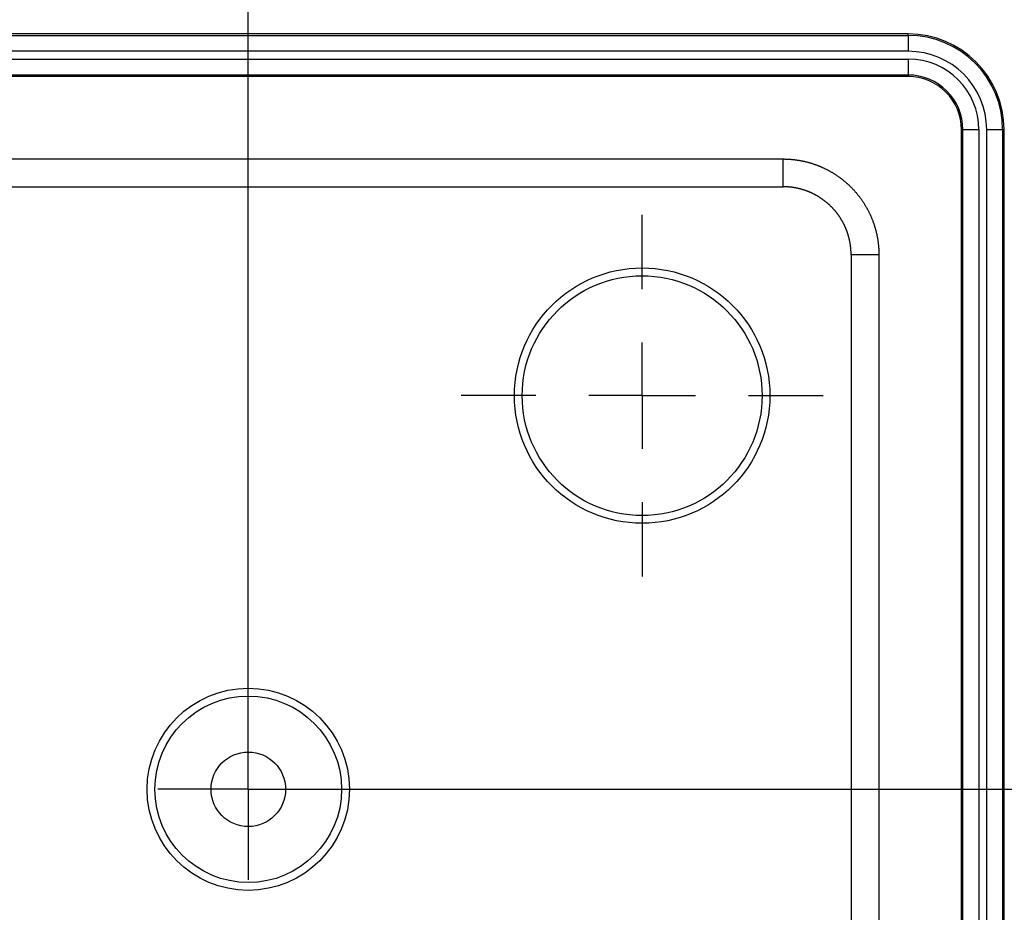
# Model space of a CAD drawing. Units: millimetres. Extents: x 0 to 841, y 0 to 594.
# Drawn here: x 629 to 658, y 359 to 385 of the extents above; entities that cross this region are included whole.
import ezdxf

# ---------------------------------------------------------------- set-up
doc = ezdxf.new("R2010")
doc.units = ezdxf.units.MM
doc.layers.add('LAYER_1', color=179, linetype='Continuous')
doc.layers.add('SLD-0', color=179, linetype='Continuous')

msp = doc.modelspace()

# ---------------------------------------------------------------- linework, layer by layer
at = {"layer": 'LAYER_1'}
for p, q in [((635.768, 363.938), (635.768, 400.815)), ((647.331, 377.376), (647.331, 379.563)), ((647.331, 374.251), (647.331, 375.813)), ((644.206, 374.251), (642.018, 374.251)), ((647.331, 374.251), (645.768, 374.251)), ((647.331, 374.251), (647.331, 372.688)), ((647.331, 374.251), (648.893, 374.251)), ((650.456, 374.251), (652.643, 374.251)), ((647.331, 371.126), (647.331, 368.938)), ((635.768, 364.251), (635.768, 365.344)), ((635.768, 362.688), (635.768, 364.251)), ((634.206, 362.688), (633.112, 362.688)), ((635.768, 362.688), (634.206, 362.688)), ((635.768, 362.688), (635.768, 361.126)), ((635.768, 362.688), (637.331, 362.688)), ((637.018, 362.688), (684.831, 362.688)), ((637.331, 362.688), (638.424, 362.688)), ((635.768, 361.126), (635.768, 360.032))]:
    msp.add_line(p, q, dxfattribs=at)
at = {"layer": 'SLD-0'}
for p, q in [((655.143, 384.876), (491.393, 384.876)), ((491.393, 384.833), (655.143, 384.833)), ((655.143, 384.833), (655.143, 384.876)), ((655.143, 384.833), (655.143, 384.365)), ((655.143, 384.365), (491.393, 384.365)), ((491.393, 384.136), (655.143, 384.136)), ((655.143, 384.136), (655.143, 383.668)), ((655.143, 383.668), (491.393, 383.668)), ((655.143, 383.626), (491.393, 383.626)), ((655.143, 383.668), (655.143, 383.626)), ((656.748, 382.063), (656.706, 382.063)), ((656.706, 218.313), (656.706, 382.063)), ((656.748, 382.063), (657.216, 382.063)), ((656.748, 218.313), (656.748, 382.063)), ((657.216, 382.063), (657.216, 218.313)), ((657.445, 382.063), (657.913, 382.063)), ((657.445, 218.313), (657.445, 382.063)), ((657.913, 382.063), (657.913, 218.313)), ((657.913, 382.063), (657.956, 382.063)), ((657.956, 218.313), (657.956, 382.063)), ((495.067, 381.202), (651.469, 381.202)), ((651.469, 380.386), (651.469, 381.202)), ((651.469, 381.202), (651.487, 381.202)), ((651.487, 381.202), (651.504, 381.202)), ((651.504, 381.202), (651.521, 381.201)), ((651.521, 381.201), (651.538, 381.201)), ((651.538, 381.201), (651.556, 381.2)), ((651.556, 381.2), (651.573, 381.2)), ((651.573, 381.2), (651.59, 381.199)), ((651.59, 381.199), (651.607, 381.198)), ((651.607, 381.198), (651.625, 381.197)), ((651.625, 381.197), (651.642, 381.196)), ((651.642, 381.196), (651.659, 381.195)), ((651.659, 381.195), (651.676, 381.194)), ((651.676, 381.194), (651.693, 381.193)), ((651.693, 381.193), (651.711, 381.191)), ((651.711, 381.191), (651.728, 381.19)), ((651.728, 381.19), (651.745, 381.188)), ((651.745, 381.188), (651.762, 381.186)), ((651.762, 381.186), (651.779, 381.184)), ((651.779, 381.184), (651.797, 381.183)), ((651.797, 381.183), (651.814, 381.18)), ((651.814, 381.18), (651.831, 381.178)), ((651.831, 381.178), (651.848, 381.176)), ((651.848, 381.176), (651.865, 381.174)), ((651.865, 381.174), (651.882, 381.171)), ((651.882, 381.171), (651.899, 381.169)), ((651.899, 381.169), (651.916, 381.166)), ((651.916, 381.166), (651.933, 381.163)), ((651.933, 381.163), (651.95, 381.16)), ((651.95, 381.16), (651.967, 381.157)), ((651.967, 381.157), (651.984, 381.154)), ((651.984, 381.154), (652.001, 381.151)), ((652.001, 381.151), (652.018, 381.148)), ((652.018, 381.148), (652.035, 381.144)), ((652.035, 381.144), (652.052, 381.141)), ((652.052, 381.141), (652.069, 381.137)), ((652.069, 381.137), (652.086, 381.133)), ((652.086, 381.133), (652.102, 381.129)), ((652.102, 381.129), (652.119, 381.125)), ((652.119, 381.125), (652.136, 381.121)), ((652.136, 381.121), (652.153, 381.117)), ((652.153, 381.117), (652.169, 381.113)), ((652.169, 381.113), (652.186, 381.109)), ((652.186, 381.109), (652.203, 381.104)), ((652.203, 381.104), (652.219, 381.1)), ((652.219, 381.1), (652.236, 381.095)), ((652.236, 381.095), (652.253, 381.09)), ((652.253, 381.09), (652.269, 381.085)), ((652.269, 381.085), (652.286, 381.081)), ((652.286, 381.081), (652.302, 381.075)), ((652.302, 381.075), (652.319, 381.07)), ((652.319, 381.07), (652.335, 381.065)), ((652.335, 381.065), (652.352, 381.06)), ((652.352, 381.06), (652.368, 381.054)), ((652.368, 381.054), (652.384, 381.049)), ((652.384, 381.049), (652.401, 381.043)), ((652.401, 381.043), (652.417, 381.037)), ((652.417, 381.037), (652.433, 381.031)), ((652.433, 381.031), (652.449, 381.025)), ((652.449, 381.025), (652.465, 381.019)), ((652.465, 381.019), (652.482, 381.013)), ((652.482, 381.013), (652.498, 381.007)), ((652.498, 381.007), (652.514, 381.001)), ((652.514, 381.001), (652.53, 380.994)), ((652.53, 380.994), (652.546, 380.988)), ((652.546, 380.988), (652.562, 380.981)), ((652.562, 380.981), (652.577, 380.974)), ((652.577, 380.974), (652.593, 380.967)), ((652.593, 380.967), (652.609, 380.96)), ((652.609, 380.96), (652.625, 380.953)), ((652.625, 380.953), (652.64, 380.946)), ((652.64, 380.946), (652.656, 380.939)), ((652.656, 380.939), (652.672, 380.932)), ((652.672, 380.932), (652.687, 380.924)), ((652.687, 380.924), (652.703, 380.917)), ((652.703, 380.917), (652.718, 380.909)), ((652.718, 380.909), (652.734, 380.901)), ((652.734, 380.901), (652.749, 380.894)), ((652.749, 380.894), (652.764, 380.886)), ((652.764, 380.886), (652.78, 380.878)), ((652.78, 380.878), (652.795, 380.87)), ((652.795, 380.87), (652.81, 380.861)), ((652.81, 380.861), (652.825, 380.853)), ((652.825, 380.853), (652.84, 380.845)), ((652.84, 380.845), (652.855, 380.836)), ((652.855, 380.836), (652.87, 380.828)), ((652.87, 380.828), (652.885, 380.819)), ((652.885, 380.819), (652.9, 380.81)), ((652.9, 380.81), (652.915, 380.802)), ((652.915, 380.802), (652.93, 380.793)), ((652.93, 380.793), (652.945, 380.784)), ((652.945, 380.784), (652.959, 380.774)), ((652.959, 380.774), (652.974, 380.765)), ((652.974, 380.765), (652.988, 380.756)), ((652.988, 380.756), (653.003, 380.747)), ((653.003, 380.747), (653.017, 380.737)), ((653.017, 380.737), (653.032, 380.728)), ((653.032, 380.728), (653.046, 380.718)), ((653.046, 380.718), (653.06, 380.708)), ((653.06, 380.708), (653.074, 380.698)), ((653.074, 380.698), (653.089, 380.689)), ((653.089, 380.689), (653.103, 380.679)), ((653.103, 380.679), (653.117, 380.669)), ((653.117, 380.669), (653.131, 380.658)), ((653.131, 380.658), (653.145, 380.648)), ((653.145, 380.648), (653.158, 380.638)), ((653.158, 380.638), (653.172, 380.627)), ((653.172, 380.627), (653.186, 380.617)), ((653.186, 380.617), (653.199, 380.606)), ((653.199, 380.606), (653.213, 380.596)), ((653.213, 380.596), (653.227, 380.585)), ((653.227, 380.585), (653.24, 380.574)), ((653.24, 380.574), (653.253, 380.563)), ((653.253, 380.563), (653.267, 380.552)), ((653.267, 380.552), (653.28, 380.541)), ((653.28, 380.541), (653.293, 380.53)), ((653.293, 380.53), (653.306, 380.519)), ((653.306, 380.519), (653.319, 380.508)), ((653.319, 380.508), (653.332, 380.496)), ((653.332, 380.496), (653.345, 380.485)), ((653.345, 380.485), (653.358, 380.473)), ((653.358, 380.473), (653.371, 380.462)), ((653.371, 380.462), (653.383, 380.45)), ((653.383, 380.45), (653.396, 380.438)), ((653.396, 380.438), (653.409, 380.426)), ((653.409, 380.426), (653.421, 380.414)), ((653.421, 380.414), (653.433, 380.402)), ((653.433, 380.402), (653.446, 380.39)), ((495.067, 380.386), (651.469, 380.386)), ((651.482, 380.386), (651.469, 380.386)), ((651.494, 380.385), (651.482, 380.386)), ((651.506, 380.385), (651.494, 380.385)), ((651.518, 380.385), (651.506, 380.385)), ((651.531, 380.385), (651.518, 380.385)), ((651.543, 380.384), (651.531, 380.385)), ((651.555, 380.384), (651.543, 380.384)), ((651.567, 380.383), (651.555, 380.384)), ((651.58, 380.383), (651.567, 380.383)), ((651.592, 380.382), (651.58, 380.383)), ((651.604, 380.381), (651.592, 380.382)), ((651.616, 380.38), (651.604, 380.381)), ((651.628, 380.379), (651.616, 380.38)), ((651.641, 380.378), (651.628, 380.379)), ((651.653, 380.377), (651.641, 380.378)), ((651.665, 380.376), (651.653, 380.377)), ((651.677, 380.375), (651.665, 380.376)), ((651.689, 380.373), (651.677, 380.375)), ((651.702, 380.372), (651.689, 380.373)), ((651.714, 380.371), (651.702, 380.372)), ((651.726, 380.369), (651.714, 380.371)), ((651.738, 380.367), (651.726, 380.369)), ((651.75, 380.366), (651.738, 380.367)), ((651.762, 380.364), (651.75, 380.366)), ((651.774, 380.362), (651.762, 380.364)), ((651.786, 380.36), (651.774, 380.362)), ((651.799, 380.358), (651.786, 380.36)), ((651.811, 380.356), (651.799, 380.358)), ((651.823, 380.354), (651.811, 380.356)), ((651.835, 380.352), (651.823, 380.354)), ((651.847, 380.35), (651.835, 380.352)), ((651.859, 380.347), (651.847, 380.35)), ((651.871, 380.345), (651.859, 380.347)), ((651.883, 380.342), (651.871, 380.345)), ((651.895, 380.34), (651.883, 380.342)), ((651.907, 380.337), (651.895, 380.34)), ((651.919, 380.334), (651.907, 380.337)), ((651.931, 380.332), (651.919, 380.334)), ((651.943, 380.329), (651.931, 380.332)), ((651.954, 380.326), (651.943, 380.329)), ((651.966, 380.323), (651.954, 380.326)), ((651.978, 380.32), (651.966, 380.323)), ((651.99, 380.316), (651.978, 380.32)), ((652.002, 380.313), (651.99, 380.316)), ((652.014, 380.31), (652.002, 380.313)), ((652.025, 380.307), (652.014, 380.31)), ((652.037, 380.303), (652.025, 380.307)), ((652.049, 380.3), (652.037, 380.303)), ((652.061, 380.296), (652.049, 380.3)), ((652.072, 380.292), (652.061, 380.296)), ((652.084, 380.289), (652.072, 380.292)), ((652.096, 380.285), (652.084, 380.289)), ((652.107, 380.281), (652.096, 380.285)), ((652.119, 380.277), (652.107, 380.281)), ((652.13, 380.273), (652.119, 380.277)), ((652.142, 380.269), (652.13, 380.273)), ((652.153, 380.265), (652.142, 380.269)), ((652.165, 380.261), (652.153, 380.265)), ((652.176, 380.256), (652.165, 380.261)), ((652.188, 380.252), (652.176, 380.256)), ((652.199, 380.247), (652.188, 380.252)), ((652.211, 380.243), (652.199, 380.247)), ((652.222, 380.238), (652.211, 380.243)), ((652.233, 380.234), (652.222, 380.238)), ((652.245, 380.229), (652.233, 380.234)), ((652.256, 380.224), (652.245, 380.229)), ((652.267, 380.219), (652.256, 380.224)), ((652.278, 380.214), (652.267, 380.219)), ((652.29, 380.209), (652.278, 380.214)), ((652.301, 380.204), (652.29, 380.209)), ((652.312, 380.199), (652.301, 380.204)), ((652.323, 380.194), (652.312, 380.199)), ((652.334, 380.189), (652.323, 380.194)), ((652.345, 380.183), (652.334, 380.189)), ((652.356, 380.178), (652.345, 380.183)), ((652.367, 380.172), (652.356, 380.178)), ((652.378, 380.167), (652.367, 380.172)), ((652.389, 380.161), (652.378, 380.167)), ((652.4, 380.156), (652.389, 380.161)), ((652.41, 380.15), (652.4, 380.156)), ((652.421, 380.144), (652.41, 380.15)), ((652.432, 380.138), (652.421, 380.144)), ((652.443, 380.132), (652.432, 380.138)), ((652.453, 380.126), (652.443, 380.132)), ((652.464, 380.12), (652.453, 380.126)), ((652.474, 380.114), (652.464, 380.12)), ((652.485, 380.108), (652.474, 380.114)), ((652.496, 380.102), (652.485, 380.108)), ((653.446, 380.39), (653.458, 380.378)), ((653.458, 380.378), (653.47, 380.366)), ((653.47, 380.366), (653.482, 380.354)), ((653.482, 380.354), (653.494, 380.341)), ((653.494, 380.341), (653.506, 380.329)), ((653.506, 380.329), (653.518, 380.316)), ((653.518, 380.316), (653.53, 380.304)), ((653.53, 380.304), (653.541, 380.291)), ((653.541, 380.291), (653.553, 380.278)), ((653.553, 380.278), (653.565, 380.265)), ((653.565, 380.265), (653.576, 380.252)), ((653.576, 380.252), (653.587, 380.239)), ((653.587, 380.239), (653.599, 380.226)), ((653.599, 380.226), (653.61, 380.213)), ((653.61, 380.213), (653.621, 380.2)), ((653.621, 380.2), (653.632, 380.187)), ((653.632, 380.187), (653.643, 380.174)), ((653.643, 380.174), (653.654, 380.16)), ((653.654, 380.16), (653.665, 380.147)), ((653.665, 380.147), (653.676, 380.133)), ((653.676, 380.133), (653.686, 380.12)), ((653.686, 380.12), (653.697, 380.106)), ((653.697, 380.106), (653.707, 380.092)), ((652.506, 380.095), (652.496, 380.102)), ((652.517, 380.089), (652.506, 380.095)), ((652.527, 380.082), (652.517, 380.089)), ((652.537, 380.076), (652.527, 380.082)), ((652.548, 380.069), (652.537, 380.076)), ((652.558, 380.063), (652.548, 380.069)), ((652.568, 380.056), (652.558, 380.063)), ((652.578, 380.049), (652.568, 380.056)), ((652.589, 380.042), (652.578, 380.049)), ((652.599, 380.035), (652.589, 380.042)), ((652.609, 380.028), (652.599, 380.035)), ((652.619, 380.021), (652.609, 380.028)), ((652.629, 380.014), (652.619, 380.021)), ((652.639, 380.007), (652.629, 380.014)), ((652.649, 380), (652.639, 380.007)), ((652.658, 379.993), (652.649, 380)), ((652.668, 379.985), (652.658, 379.993)), ((652.678, 379.978), (652.668, 379.985)), ((652.688, 379.971), (652.678, 379.978)), ((652.697, 379.963), (652.688, 379.971)), ((652.707, 379.956), (652.697, 379.963)), ((652.717, 379.948), (652.707, 379.956)), ((652.726, 379.94), (652.717, 379.948)), ((652.736, 379.932), (652.726, 379.94)), ((652.745, 379.925), (652.736, 379.932)), ((652.755, 379.917), (652.745, 379.925)), ((652.764, 379.909), (652.755, 379.917)), ((652.773, 379.901), (652.764, 379.909)), ((652.782, 379.893), (652.773, 379.901)), ((652.792, 379.885), (652.782, 379.893)), ((652.801, 379.877), (652.792, 379.885)), ((652.81, 379.869), (652.801, 379.877)), ((652.819, 379.86), (652.81, 379.869)), ((652.828, 379.852), (652.819, 379.86)), ((652.837, 379.844), (652.828, 379.852)), ((652.846, 379.835), (652.837, 379.844)), ((652.855, 379.827), (652.846, 379.835)), ((652.863, 379.818), (652.855, 379.827)), ((652.872, 379.81), (652.863, 379.818)), ((653.707, 380.092), (653.718, 380.079)), ((653.718, 380.079), (653.728, 380.065)), ((653.728, 380.065), (653.738, 380.051)), ((653.738, 380.051), (653.748, 380.037)), ((653.748, 380.037), (653.759, 380.023)), ((653.759, 380.023), (653.768, 380.009)), ((653.768, 380.009), (653.778, 379.995)), ((653.778, 379.995), (653.788, 379.98)), ((653.788, 379.98), (653.798, 379.966)), ((653.798, 379.966), (653.808, 379.952)), ((653.808, 379.952), (653.817, 379.937)), ((653.817, 379.937), (653.827, 379.923)), ((653.827, 379.923), (653.836, 379.909)), ((653.836, 379.909), (653.845, 379.894)), ((653.845, 379.894), (653.854, 379.879)), ((653.854, 379.879), (653.863, 379.865)), ((653.863, 379.865), (653.872, 379.85)), ((653.872, 379.85), (653.881, 379.835)), ((653.881, 379.835), (653.89, 379.82)), ((653.89, 379.82), (653.899, 379.806)), ((652.881, 379.801), (652.872, 379.81)), ((652.89, 379.792), (652.881, 379.801)), ((652.898, 379.784), (652.89, 379.792)), ((652.907, 379.775), (652.898, 379.784)), ((652.915, 379.766), (652.907, 379.775)), ((652.924, 379.757), (652.915, 379.766)), ((652.932, 379.748), (652.924, 379.757)), ((652.94, 379.739), (652.932, 379.748)), ((652.948, 379.73), (652.94, 379.739)), ((652.957, 379.721), (652.948, 379.73)), ((652.965, 379.712), (652.957, 379.721)), ((652.973, 379.703), (652.965, 379.712)), ((652.981, 379.693), (652.973, 379.703)), ((652.989, 379.684), (652.981, 379.693)), ((652.997, 379.675), (652.989, 379.684)), ((653.005, 379.665), (652.997, 379.675)), ((653.012, 379.656), (653.005, 379.665)), ((653.02, 379.646), (653.012, 379.656)), ((653.028, 379.637), (653.02, 379.646)), ((653.035, 379.627), (653.028, 379.637)), ((653.043, 379.618), (653.035, 379.627)), ((653.05, 379.608), (653.043, 379.618)), ((653.058, 379.598), (653.05, 379.608)), ((653.065, 379.588), (653.058, 379.598)), ((653.073, 379.579), (653.065, 379.588)), ((653.08, 379.569), (653.073, 379.579)), ((653.087, 379.559), (653.08, 379.569)), ((653.094, 379.549), (653.087, 379.559)), ((653.101, 379.539), (653.094, 379.549)), ((653.108, 379.529), (653.101, 379.539)), ((653.115, 379.519), (653.108, 379.529)), ((653.899, 379.806), (653.908, 379.791)), ((653.908, 379.791), (653.916, 379.776)), ((653.916, 379.776), (653.925, 379.761)), ((653.925, 379.761), (653.933, 379.745)), ((653.933, 379.745), (653.941, 379.73)), ((653.941, 379.73), (653.949, 379.715)), ((653.949, 379.715), (653.958, 379.7)), ((653.958, 379.7), (653.966, 379.685)), ((653.966, 379.685), (653.973, 379.669)), ((653.973, 379.669), (653.981, 379.654)), ((653.981, 379.654), (653.989, 379.638)), ((653.989, 379.638), (653.997, 379.623)), ((653.997, 379.623), (654.004, 379.607)), ((654.004, 379.607), (654.012, 379.592)), ((654.012, 379.592), (654.019, 379.576)), ((654.019, 379.576), (654.026, 379.561)), ((654.026, 379.561), (654.033, 379.545)), ((654.033, 379.545), (654.04, 379.529)), ((654.04, 379.529), (654.047, 379.513)), ((653.122, 379.509), (653.115, 379.519)), ((653.129, 379.498), (653.122, 379.509)), ((653.136, 379.488), (653.129, 379.498)), ((653.142, 379.478), (653.136, 379.488)), ((653.149, 379.468), (653.142, 379.478)), ((653.156, 379.457), (653.149, 379.468)), ((653.162, 379.447), (653.156, 379.457)), ((653.169, 379.437), (653.162, 379.447)), ((653.175, 379.426), (653.169, 379.437)), ((653.181, 379.416), (653.175, 379.426)), ((653.188, 379.405), (653.181, 379.416)), ((653.194, 379.395), (653.188, 379.405)), ((653.2, 379.384), (653.194, 379.395)), ((653.206, 379.373), (653.2, 379.384)), ((653.212, 379.363), (653.206, 379.373)), ((653.218, 379.352), (653.212, 379.363)), ((653.224, 379.341), (653.218, 379.352)), ((653.23, 379.33), (653.224, 379.341)), ((653.235, 379.32), (653.23, 379.33)), ((653.241, 379.309), (653.235, 379.32)), ((653.247, 379.298), (653.241, 379.309)), ((653.252, 379.287), (653.247, 379.298)), ((653.258, 379.276), (653.252, 379.287)), ((653.263, 379.265), (653.258, 379.276)), ((653.269, 379.254), (653.263, 379.265)), ((653.274, 379.243), (653.269, 379.254)), ((653.279, 379.232), (653.274, 379.243)), ((654.047, 379.513), (654.054, 379.498)), ((654.054, 379.498), (654.061, 379.482)), ((654.061, 379.482), (654.068, 379.466)), ((654.068, 379.466), (654.074, 379.45)), ((654.074, 379.45), (654.081, 379.434)), ((654.081, 379.434), (654.087, 379.418)), ((654.087, 379.418), (654.093, 379.402)), ((654.093, 379.402), (654.099, 379.386)), ((654.099, 379.386), (654.105, 379.369)), ((654.105, 379.369), (654.111, 379.353)), ((654.111, 379.353), (654.117, 379.337)), ((654.117, 379.337), (654.123, 379.321)), ((654.123, 379.321), (654.129, 379.304)), ((654.129, 379.304), (654.134, 379.288)), ((654.134, 379.288), (654.14, 379.272)), ((654.14, 379.272), (654.145, 379.255)), ((654.145, 379.255), (654.15, 379.239)), ((654.15, 379.239), (654.155, 379.222)), ((653.284, 379.221), (653.279, 379.232)), ((653.289, 379.21), (653.284, 379.221)), ((653.294, 379.198), (653.289, 379.21)), ((653.299, 379.187), (653.294, 379.198)), ((653.304, 379.176), (653.299, 379.187)), ((653.309, 379.165), (653.304, 379.176)), ((653.314, 379.153), (653.309, 379.165)), ((653.318, 379.142), (653.314, 379.153)), ((653.323, 379.131), (653.318, 379.142)), ((653.327, 379.119), (653.323, 379.131)), ((653.332, 379.108), (653.327, 379.119)), ((653.336, 379.097), (653.332, 379.108)), ((653.34, 379.085), (653.336, 379.097)), ((653.345, 379.074), (653.34, 379.085)), ((653.349, 379.062), (653.345, 379.074)), ((653.353, 379.05), (653.349, 379.062)), ((653.357, 379.039), (653.353, 379.05)), ((653.361, 379.027), (653.357, 379.039)), ((653.365, 379.016), (653.361, 379.027)), ((653.369, 379.004), (653.365, 379.016)), ((653.372, 378.992), (653.369, 379.004)), ((653.376, 378.981), (653.372, 378.992)), ((653.379, 378.969), (653.376, 378.981)), ((653.383, 378.957), (653.379, 378.969)), ((653.386, 378.946), (653.383, 378.957)), ((654.155, 379.222), (654.16, 379.206)), ((654.16, 379.206), (654.165, 379.189)), ((654.165, 379.189), (654.17, 379.173)), ((654.17, 379.173), (654.175, 379.156)), ((654.175, 379.156), (654.18, 379.14)), ((654.18, 379.14), (654.184, 379.123)), ((654.184, 379.123), (654.189, 379.106)), ((654.189, 379.106), (654.193, 379.09)), ((654.193, 379.09), (654.197, 379.073)), ((654.197, 379.073), (654.201, 379.056)), ((654.201, 379.056), (654.205, 379.039)), ((654.205, 379.039), (654.209, 379.022)), ((654.209, 379.022), (654.213, 379.006)), ((654.213, 379.006), (654.217, 378.989)), ((654.217, 378.989), (654.22, 378.972)), ((654.22, 378.972), (654.224, 378.955)), ((654.224, 378.955), (654.227, 378.938)), ((653.39, 378.934), (653.386, 378.946)), ((653.393, 378.922), (653.39, 378.934)), ((653.396, 378.91), (653.393, 378.922)), ((653.399, 378.898), (653.396, 378.91)), ((653.403, 378.886), (653.399, 378.898)), ((653.406, 378.875), (653.403, 378.886)), ((653.409, 378.863), (653.406, 378.875)), ((653.411, 378.851), (653.409, 378.863)), ((653.414, 378.839), (653.411, 378.851)), ((653.417, 378.827), (653.414, 378.839)), ((653.42, 378.815), (653.417, 378.827)), ((653.422, 378.803), (653.42, 378.815)), ((653.425, 378.791), (653.422, 378.803)), ((653.427, 378.779), (653.425, 378.791)), ((653.429, 378.767), (653.427, 378.779)), ((653.432, 378.755), (653.429, 378.767)), ((653.434, 378.743), (653.432, 378.755)), ((653.436, 378.731), (653.434, 378.743)), ((653.438, 378.719), (653.436, 378.731)), ((653.44, 378.707), (653.438, 378.719)), ((653.442, 378.695), (653.44, 378.707)), ((653.444, 378.682), (653.442, 378.695)), ((653.446, 378.67), (653.444, 378.682)), ((653.447, 378.658), (653.446, 378.67)), ((654.227, 378.938), (654.231, 378.921)), ((654.231, 378.921), (654.234, 378.904)), ((654.234, 378.904), (654.237, 378.887)), ((654.237, 378.887), (654.24, 378.87)), ((654.24, 378.87), (654.243, 378.853)), ((654.243, 378.853), (654.246, 378.836)), ((654.246, 378.836), (654.248, 378.819)), ((654.248, 378.819), (654.251, 378.802)), ((654.251, 378.802), (654.253, 378.785)), ((654.253, 378.785), (654.256, 378.768)), ((654.256, 378.768), (654.258, 378.751)), ((654.258, 378.751), (654.26, 378.734)), ((654.26, 378.734), (654.262, 378.717)), ((654.262, 378.717), (654.264, 378.699)), ((654.264, 378.699), (654.266, 378.682)), ((654.266, 378.682), (654.268, 378.665)), ((654.268, 378.665), (654.27, 378.648)), ((653.449, 378.646), (653.447, 378.658)), ((653.45, 378.634), (653.449, 378.646)), ((653.452, 378.622), (653.45, 378.634)), ((653.453, 378.61), (653.452, 378.622)), ((653.455, 378.597), (653.453, 378.61)), ((653.456, 378.585), (653.455, 378.597)), ((653.457, 378.573), (653.456, 378.585)), ((653.458, 378.561), (653.457, 378.573)), ((653.459, 378.549), (653.458, 378.561)), ((653.46, 378.536), (653.459, 378.549)), ((653.461, 378.524), (653.46, 378.536)), ((653.462, 378.512), (653.461, 378.524)), ((653.462, 378.5), (653.462, 378.512)), ((653.463, 378.487), (653.462, 378.5)), ((653.464, 378.475), (653.463, 378.487)), ((653.464, 378.463), (653.464, 378.475)), ((653.465, 378.451), (653.464, 378.463)), ((653.465, 378.438), (653.465, 378.451)), ((653.465, 378.426), (653.465, 378.438)), ((653.465, 378.414), (653.465, 378.426)), ((653.465, 378.402), (653.465, 378.414)), ((653.466, 378.389), (653.465, 378.402)), ((654.282, 378.389), (653.466, 378.389)), ((653.466, 378.389), (653.466, 221.987)), ((654.27, 378.648), (654.271, 378.631)), ((654.271, 378.631), (654.273, 378.614)), ((654.273, 378.614), (654.274, 378.596)), ((654.274, 378.596), (654.275, 378.579)), ((654.275, 378.579), (654.276, 378.562)), ((654.276, 378.562), (654.277, 378.545)), ((654.277, 378.545), (654.278, 378.528)), ((654.278, 378.528), (654.279, 378.51)), ((654.279, 378.51), (654.28, 378.493)), ((654.28, 378.493), (654.28, 378.476)), ((654.28, 378.476), (654.281, 378.459)), ((654.281, 378.459), (654.281, 378.441)), ((654.281, 378.441), (654.281, 378.424)), ((654.281, 378.424), (654.282, 378.407)), ((654.282, 378.407), (654.282, 378.389)), ((654.282, 378.389), (654.282, 221.987))]:
    msp.add_line(p, q, dxfattribs=at)
for centre, radius in [((647.331, 374.251), 3.75), ((647.331, 374.251), 3.521), ((635.768, 362.688), 2.969), ((635.768, 362.688), 2.739), ((635.768, 362.688), 1.094)]:
    msp.add_circle(centre, radius, dxfattribs=at)
for radius, end in [(2.812, 90), (2.77, 90), (2.302, 90), (2.073, 90), (1.605, 90.0001), (1.562, 90.0001)]:
    msp.add_arc((655.143, 382.063), radius, 360, end, dxfattribs=at)

doc.saveas('drawing.dxf')
